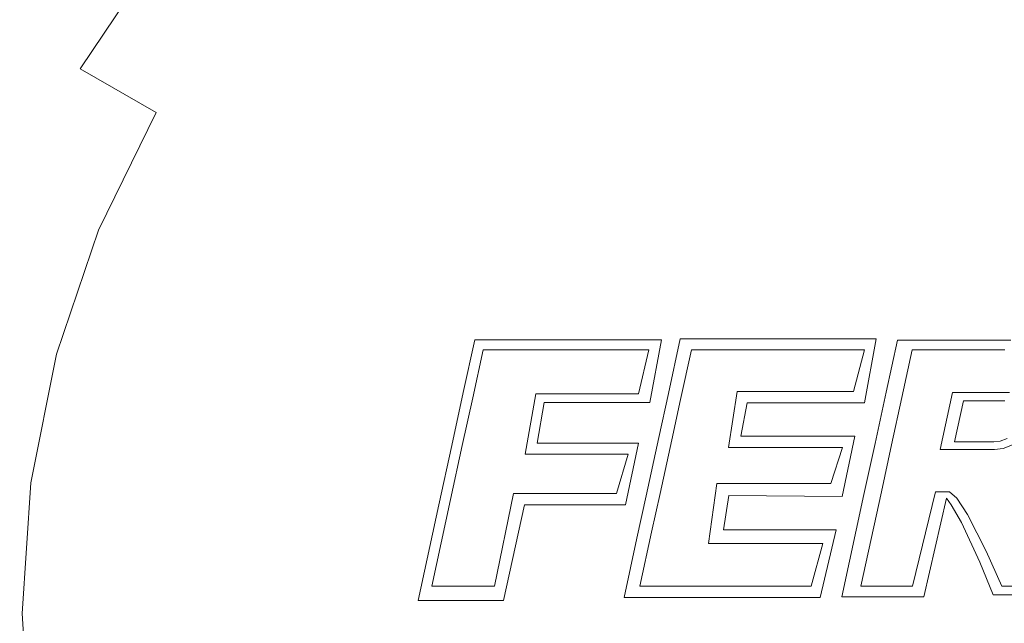
# Model space of a CAD drawing. Extents: x -24 to 24, y -229 to 24.
# Drawn here: x -16 to 0, y 0 to 9 of the extents above; entities that cross this region are included whole.
import ezdxf

# ---------------------------------------------------------------- set-up
doc = ezdxf.new("R2010")
doc.units = 0
doc.header["$LTSCALE"] = 500
doc.header["$MEASUREMENT"] = 0
doc.layers.add('CHROM', color=7, linetype='Continuous')
doc.layers.add('LOGO', color=7, linetype='Continuous')

msp = doc.modelspace()

# ---------------------------------------------------------------- linework, layer by layer
at = {"layer": 'CHROM', "lineweight": 0}
for points, invisible_edges in [([(-0.001, 0.025, 0.018), (-3.152, 23.97, 0.018), (-0.001, 24.181, 0.018), (-0.001, 0.025, 0.018)], 15), ([(-0.001, 0.025, 0.018), (-6.251, 23.351, 0.018), (-3.152, 23.97, 0.018), (-0.001, 0.025, 0.018)], 15), ([(-0.001, 0.025, 0.018), (-9.244, 22.338, 0.018), (-6.251, 23.351, 0.018), (-0.001, 0.025, 0.018)], 15), ([(-0.001, 0.025, 0.018), (-12.079, 20.945, 0.018), (-9.244, 22.338, 0.018), (-0.001, 0.025, 0.018)], 15), ([(-0.001, 0.025, 0.018), (-14.703, 19.186, 0.018), (-12.079, 20.945, 0.018), (-0.001, 0.025, 0.018)], 15), ([(-0.001, 0.099, 88.74), (-2.582, 19.709, 88.74), (-0.001, 19.882, 88.74), (-0.001, 0.099, 88.74)], 15), ([(-0.001, 0.099, 88.74), (-5.12, 19.202, 88.74), (-2.582, 19.709, 88.74), (-0.001, 0.099, 88.74)], 15), ([(-0.001, 0.025, 0.018), (-17.077, 17.101, 0.018), (-14.703, 19.186, 0.018), (-0.001, 0.025, 0.018)], 15), ([(-0.001, 0.099, 88.74), (-7.571, 18.372, 88.74), (-5.12, 19.202, 88.74), (-0.001, 0.099, 88.74)], 15), ([(-0.001, 0.099, 88.74), (-9.893, 17.232, 88.74), (-7.571, 18.372, 88.74), (-0.001, 0.099, 88.74)], 15), ([(-0.001, 0.099, 88.74), (-12.041, 15.792, 88.74), (-9.893, 17.232, 88.74), (-0.001, 0.099, 88.74)], 15), ([(-0.001, 0.025, 0.018), (-19.162, 14.727, 0.018), (-17.077, 17.101, 0.018), (-0.001, 0.025, 0.018)], 15), ([(-0.001, 0.099, 88.74), (-13.985, 14.084, 88.74), (-12.041, 15.792, 88.74), (-0.001, 0.099, 88.74)], 15), ([(-0.001, 0.025, 0.018), (-20.921, 12.103, 0.018), (-19.162, 14.727, 0.018), (-0.001, 0.025, 0.018)], 15), ([(-0.001, 0.099, 88.74), (-15.693, 12.139, 88.74), (-13.985, 14.084, 88.74), (-0.001, 0.099, 88.74)], 15), ([(-0.001, 0.025, 0.018), (-22.314, 9.269, 0.018), (-20.921, 12.103, 0.018), (-0.001, 0.025, 0.018)], 15), ([(-0.001, 0.099, 88.74), (-17.134, 9.991, 88.74), (-15.693, 12.139, 88.74), (-0.001, 0.099, 88.74)], 15), ([(-7.043, 9.204, 81.825), (-5.787, 10.046, 81.825), (-6.943, 12.048, 80.612), (-8.45, 11.038, 80.612)], 15), ([(-13.798, 10.688, 100.063), (-15.074, 11.664, 100.025), (-16.457, 9.6, 100.025), (-15.057, 8.792, 100.063)], 15), ([(-1.181, 8.99, 82.81), (-0.001, 9.068, 82.81), (-0.001, 11.597, 81.825), (-1.511, 11.495, 81.825)], 15), ([(-14.335, 11.023, 75.787), (-14.866, 11.431, 73.956), (-16.23, 9.395, 73.956), (-15.65, 9.06, 75.787)], 15), ([(-6.71, 8.763, 100.076), (-5.386, 9.427, 100.076), (-6.601, 11.531, 100.076), (-8.112, 10.63, 100.076)], 15), ([(-2.342, 8.761, 82.81), (-1.181, 8.99, 82.81), (-1.511, 11.495, 81.825), (-2.995, 11.199, 81.825)], 15), ([(-11.098, 11.123, 79.167), (-12.454, 9.58, 79.167), (-11.013, 8.475, 80.612), (-9.815, 9.839, 80.612)], 15), ([(-2.342, 8.761, 82.81), (-2.995, 11.199, 81.825), (-4.429, 10.714, 81.825), (-3.461, 8.38, 82.81)], 15), ([(-13.546, 10.418, 77.541), (-14.335, 11.023, 75.787), (-15.65, 9.06, 75.787), (-14.789, 8.563, 77.541)], 7), ([(-10.961, 11.059, 100.076), (-12.263, 9.52, 100.076), (-10.532, 8.21, 100.076), (-9.466, 9.564, 100.076)], 15), ([(-8.181, 8.205, 81.825), (-7.043, 9.204, 81.825), (-8.45, 11.038, 80.612), (-9.815, 9.839, 80.612)], 15), ([(-2.436, 9.187, 100.076), (-2.886, 10.865, 100.076), (-4.15, 10.241, 100.076), (-3.037, 8.087, 100.076)], 15), ([(-2.436, 9.187, 100.076), (-1.366, 8.535, 100.076), (-1.479, 10.957, 100.076), (-2.886, 10.865, 100.076)], 15), ([(-1.366, 8.535, 100.076), (-0.001, 8.16, 100.076), (-0.001, 10.87, 100.076), (-1.479, 10.957, 100.076)], 15), ([(-13.798, 10.688, 100.063), (-15.057, 8.792, 100.063), (-13.362, 7.813, 100.076), (-12.263, 9.52, 100.076)], 15), ([(-3.461, 8.38, 82.81), (-4.429, 10.714, 81.825), (-5.787, 10.046, 81.825), (-4.522, 7.856, 82.81)], 15), ([(-7.882, 7.981, 100.076), (-6.71, 8.763, 100.076), (-8.112, 10.63, 100.076), (-9.466, 9.564, 100.076)], 15), ([(-13.546, 10.418, 77.541), (-14.789, 8.563, 77.541), (-13.597, 7.875, 79.167), (-12.454, 9.58, 79.167)], 15), ([(-3.037, 8.087, 100.076), (-4.15, 10.241, 100.076), (-5.386, 9.427, 100.076), (-4.031, 7.08, 100.076)], 15), ([(-5.506, 7.199, 82.81), (-4.522, 7.856, 82.81), (-5.787, 10.046, 81.825), (-7.043, 9.204, 81.825)], 15), ([(-0.001, 0.099, 88.74), (-18.274, 7.669, 88.74), (-17.134, 9.991, 88.74), (-0.001, 0.099, 88.74)], 15), ([(-8.181, 8.205, 81.825), (-9.815, 9.839, 80.612), (-11.013, 8.475, 80.612), (-9.18, 7.068, 81.825)], 15), ([(-16.07, 6.753, 100.063), (-15.057, 8.792, 100.063), (-16.457, 9.6, 100.025), (-17.553, 7.37, 100.025)], 15), ([(-12.454, 9.58, 79.167), (-13.597, 7.875, 79.167), (-12.024, 6.967, 80.612), (-11.013, 8.475, 80.612)], 15), ([(-12.263, 9.52, 100.076), (-13.362, 7.813, 100.076), (-11.433, 6.699, 100.076), (-10.532, 8.21, 100.076)], 15), ([(-7.882, 7.981, 100.076), (-9.466, 9.564, 100.076), (-10.532, 8.21, 100.076), (-8.665, 6.808, 100.076)], 15), ([(-5.401, 6.722, 100.076), (-4.031, 7.08, 100.076), (-5.386, 9.427, 100.076), (-6.71, 8.763, 100.076)], 15), ([(-0.001, 0.025, 0.018), (-23.327, 6.275, 0.018), (-22.314, 9.269, 0.018), (-0.001, 0.025, 0.018)], 15), ([(-16.692, 6.94, 75.787), (-15.65, 9.06, 75.787), (-16.23, 9.395, 73.956), (-17.311, 7.196, 73.956)], 15), ([(-6.396, 6.42, 82.81), (-5.506, 7.199, 82.81), (-7.043, 9.204, 81.825), (-8.181, 8.205, 81.825)], 15), ([(-2.436, 9.187, 100.076), (-3.037, 8.087, 100.076), (-1.6, 6.066, 100.076), (-1.366, 8.535, 100.076)], 15), ([(-15.774, 6.559, 77.541), (-14.789, 8.563, 77.541), (-15.65, 9.06, 75.787), (-16.692, 6.94, 75.787)], 15), ([(-2.342, 8.761, 82.81), (-1.706, 6.39, 83.571), (-0.862, 6.55, 83.571), (-1.181, 8.99, 82.81)], 15), ([(-1.181, 8.99, 82.81), (-0.862, 6.55, 83.571), (-0.001, 6.6, 83.571), (-0.001, 9.068, 82.81)], 15), ([(-16.07, 6.753, 100.063), (-14.291, 6.008, 100.076), (-13.362, 7.813, 100.076), (-15.057, 8.792, 100.063)], 15), ([(-6.654, 6.752, 100.076), (-5.401, 6.722, 100.076), (-6.71, 8.763, 100.076), (-7.882, 7.981, 100.076)], 15), ([(-2.342, 8.761, 82.81), (-3.461, 8.38, 82.81), (-2.518, 6.107, 83.571), (-1.706, 6.39, 83.571)], 15), ([(-15.774, 6.559, 77.541), (-14.502, 6.032, 79.167), (-13.597, 7.875, 79.167), (-14.789, 8.563, 77.541)], 9), ([(-1.366, 8.535, 100.076), (-1.6, 6.066, 100.076), (-0.001, 5.088, 100.076), (-0.001, 8.16, 100.076)], 15), ([(-9.18, 7.068, 81.825), (-11.013, 8.475, 80.612), (-12.024, 6.967, 80.612), (-10.022, 5.811, 81.825)], 15), ([(-3.461, 8.38, 82.81), (-4.522, 7.856, 82.81), (-3.289, 5.719, 83.571), (-2.518, 6.107, 83.571)], 15), ([(-8.665, 6.808, 100.076), (-10.532, 8.21, 100.076), (-11.433, 6.699, 100.076), (-9.329, 5.485, 100.076)], 15), ([(-6.396, 6.42, 82.81), (-8.181, 8.205, 81.825), (-9.18, 7.068, 81.825), (-7.175, 5.53, 82.81)], 15), ([(-3.037, 8.087, 100.076), (-4.031, 7.08, 100.076), (-2.496, 4.42, 100.076), (-1.6, 6.066, 100.076)], 15), ([(-14.502, 6.032, 79.167), (-12.825, 5.338, 80.612), (-12.024, 6.967, 80.612), (-13.597, 7.875, 79.167)], 15), ([(-6.654, 6.752, 100.076), (-7.882, 7.981, 100.076), (-8.665, 6.808, 100.076), (-6.624, 5.499, 100.076)], 15), ([(-14.291, 6.008, 100.076), (-12.29, 5.164, 100.076), (-11.433, 6.699, 100.076), (-13.362, 7.813, 100.076)], 15), ([(-5.506, 7.199, 82.81), (-4.009, 5.246, 83.571), (-3.289, 5.719, 83.571), (-4.522, 7.856, 82.81)], 15), ([(-0.001, 0.099, 88.74), (-19.104, 5.218, 88.74), (-18.274, 7.669, 88.74), (-0.001, 0.099, 88.74)], 15), ([(-6.396, 6.42, 82.81), (-4.66, 4.684, 83.571), (-4.009, 5.246, 83.571), (-5.506, 7.199, 82.81)], 15), ([(-10.689, 4.453, 81.825), (-10.022, 5.811, 81.825), (-12.024, 6.967, 80.612), (-12.825, 5.338, 80.612)], 15), ([(-7.175, 5.53, 82.81), (-9.18, 7.068, 81.825), (-10.022, 5.811, 81.825), (-7.832, 4.546, 82.81)], 15), ([(-5.401, 6.722, 100.076), (-4.369, 4.467, 100.076), (-2.496, 4.42, 100.076), (-4.031, 7.08, 100.076)], 15), ([(-6.624, 5.499, 100.076), (-8.665, 6.808, 100.076), (-9.329, 5.485, 100.076), (-6.982, 4.129, 100.076)], 15), ([(-16.807, 4.602, 100.063), (-14.972, 4.111, 100.076), (-14.291, 6.008, 100.076), (-16.07, 6.753, 100.063)], 15), ([(-10.143, 4.248, 100.076), (-9.329, 5.485, 100.076), (-11.433, 6.699, 100.076), (-12.29, 5.164, 100.076)], 15), ([(-6.654, 6.752, 100.076), (-6.624, 5.499, 100.076), (-4.369, 4.467, 100.076), (-5.401, 6.722, 100.076)], 15), ([(-16.49, 4.443, 77.541), (-15.16, 4.087, 79.167), (-14.502, 6.032, 79.167), (-15.774, 6.559, 77.541)], 13), ([(-1.706, 6.39, 83.571), (-1.162, 4.359, 84.112), (-0.589, 4.454, 84.112), (-0.862, 6.55, 83.571)], 15), ([(-0.862, 6.55, 83.571), (-0.589, 4.454, 84.112), (-0.001, 4.474, 84.112), (-0.001, 6.6, 83.571)], 15), ([(-6.396, 6.42, 82.81), (-7.175, 5.53, 82.81), (-5.222, 4.033, 83.571), (-4.66, 4.684, 83.571)], 15), ([(-1.706, 6.39, 83.571), (-2.518, 6.107, 83.571), (-1.706, 4.155, 84.112), (-1.162, 4.359, 84.112)], 15), ([(-0.001, 0.025, 0.018), (-23.946, 3.177, 0.018), (-23.327, 6.275, 0.018), (-0.001, 0.025, 0.018)], 15), ([(-15.16, 4.087, 79.167), (-13.407, 3.617, 80.612), (-12.825, 5.338, 80.612), (-14.502, 6.032, 79.167)], 15), ([(-2.518, 6.107, 83.571), (-3.289, 5.719, 83.571), (-2.225, 3.878, 84.112), (-1.706, 4.155, 84.112)], 15), ([(-1.6, 6.066, 100.076), (-2.496, 4.42, 100.076), (-0.001, 0.099, 100.076), (-0.001, 5.088, 100.076)], 15), ([(-14.972, 4.111, 100.076), (-12.93, 3.564, 100.076), (-12.29, 5.164, 100.076), (-14.291, 6.008, 100.076)], 15), ([(-8.355, 3.486, 82.81), (-7.832, 4.546, 82.81), (-10.022, 5.811, 81.825), (-10.689, 4.453, 81.825)], 15), ([(-4.009, 5.246, 83.571), (-2.725, 3.567, 84.112), (-2.225, 3.878, 84.112), (-3.289, 5.719, 83.571)], 15), ([(-7.989, 3.135, 100.076), (-6.982, 4.129, 100.076), (-9.329, 5.485, 100.076), (-10.143, 4.248, 100.076)], 15), ([(-7.175, 5.53, 82.81), (-7.832, 4.546, 82.81), (-5.695, 3.313, 83.571), (-5.222, 4.033, 83.571)], 15), ([(-6.624, 5.499, 100.076), (-6.982, 4.129, 100.076), (-4.322, 2.594, 100.076), (-4.369, 4.467, 100.076)], 15), ([(-11.175, 3.019, 81.825), (-10.689, 4.453, 81.825), (-12.825, 5.338, 80.612), (-13.407, 3.617, 80.612)], 15), ([(-0.001, 0.099, 88.74), (-19.611, 2.68, 88.74), (-19.104, 5.218, 88.74), (-0.001, 0.099, 88.74)], 15), ([(-10.767, 2.984, 100.076), (-10.143, 4.248, 100.076), (-12.29, 5.164, 100.076), (-12.93, 3.564, 100.076)], 15), ([(-4.66, 4.684, 83.571), (-3.174, 3.198, 84.112), (-2.725, 3.567, 84.112), (-4.009, 5.246, 83.571)], 15), ([(-4.66, 4.684, 83.571), (-5.222, 4.033, 83.571), (-3.542, 2.749, 84.112), (-3.174, 3.198, 84.112)], 15), ([(-16.807, 4.602, 100.063), (-17.244, 2.371, 100.063), (-15.331, 2.127, 100.076), (-14.972, 4.111, 100.076)], 15), ([(-8.355, 3.486, 82.81), (-6.082, 2.542, 83.571), (-5.695, 3.313, 83.571), (-7.832, 4.546, 82.81)], 15), ([(-16.49, 4.443, 77.541), (-16.927, 2.253, 77.541), (-15.563, 2.073, 79.167), (-15.16, 4.087, 79.167)], 11), ([(-8.736, 2.366, 82.81), (-8.355, 3.486, 82.81), (-10.689, 4.453, 81.825), (-11.175, 3.019, 81.825)], 15), ([(-4.369, 4.467, 100.076), (-4.322, 2.594, 100.076), (-0.001, 0.099, 100.076), (-2.496, 4.42, 100.076)], 15), ([(-0.783, 2.943, 84.437), (-1.162, 4.359, 84.112), (-1.706, 4.155, 84.112), (-1.132, 2.783, 84.437)], 15), ([(-0.783, 2.943, 84.437), (-0.4, 2.979, 84.437), (-0.589, 4.454, 84.112), (-1.162, 4.359, 84.112)], 15), ([(-0.4, 2.979, 84.437), (-0.001, 2.966, 84.437), (-0.001, 4.474, 84.112), (-0.589, 4.454, 84.112)], 15), ([(-9.089, 2.534, 100.076), (-7.989, 3.135, 100.076), (-10.143, 4.248, 100.076), (-10.767, 2.984, 100.076)], 15), ([(-15.16, 4.087, 79.167), (-15.563, 2.073, 79.167), (-13.763, 1.837, 80.612), (-13.407, 3.617, 80.612)], 15), ([(-14.972, 4.111, 100.076), (-15.331, 2.127, 100.076), (-13.176, 1.858, 100.076), (-12.93, 3.564, 100.076)], 15), ([(-7.989, 3.135, 100.076), (-5.968, 1.698, 100.076), (-4.322, 2.594, 100.076), (-6.982, 4.129, 100.076)], 15), ([(-5.222, 4.033, 83.571), (-5.695, 3.313, 83.571), (-3.853, 2.249, 84.112), (-3.542, 2.749, 84.112)], 15), ([(-1.132, 2.783, 84.437), (-1.706, 4.155, 84.112), (-2.225, 3.878, 84.112), (-1.472, 2.572, 84.437)], 15), ([(-1.824, 2.384, 84.437), (-1.472, 2.572, 84.437), (-2.225, 3.878, 84.112), (-2.725, 3.567, 84.112)], 15), ([(-11.175, 3.019, 81.825), (-13.407, 3.617, 80.612), (-13.763, 1.837, 80.612), (-11.471, 1.535, 81.825)], 15), ([(-10.767, 2.984, 100.076), (-12.93, 3.564, 100.076), (-13.176, 1.858, 100.076), (-10.859, 1.577, 100.076)], 15), ([(-2.137, 2.161, 84.437), (-1.824, 2.384, 84.437), (-2.725, 3.567, 84.112), (-3.174, 3.198, 84.112)], 15), ([(-8.736, 2.366, 82.81), (-6.365, 1.731, 83.571), (-6.082, 2.542, 83.571), (-8.355, 3.486, 82.81)], 15), ([(-6.082, 2.542, 83.571), (-4.13, 1.73, 84.112), (-3.853, 2.249, 84.112), (-5.695, 3.313, 83.571)], 15), ([(-0.001, 0.025, 0.018), (-24.157, 0.025, 0.018), (-23.946, 3.177, 0.018), (-0.001, 0.025, 0.018)], 15), ([(-9.089, 2.534, 100.076), (-8.437, 1.464, 100.076), (-5.968, 1.698, 100.076), (-7.989, 3.135, 100.076)], 15), ([(-2.137, 2.161, 84.437), (-3.174, 3.198, 84.112), (-3.542, 2.749, 84.112), (-2.36, 1.848, 84.437)], 15), ([(-8.736, 2.366, 82.81), (-11.175, 3.019, 81.825), (-11.471, 1.535, 81.825), (-8.966, 1.206, 82.81)], 15), ([(-9.089, 2.534, 100.076), (-10.767, 2.984, 100.076), (-10.859, 1.577, 100.076), (-8.437, 1.464, 100.076)], 15), ([(-0.592, 2.232, 84.557), (-0.783, 2.943, 84.437), (-1.132, 2.783, 84.437), (-0.707, 1.868, 84.599)], 15), ([(-0.592, 2.232, 84.557), (-0.312, 1.974, 84.599), (-0.4, 2.979, 84.437), (-0.783, 2.943, 84.437)], 15), ([(-0.312, 1.974, 84.599), (-0.001, 1.896, 84.599), (-0.001, 2.966, 84.437), (-0.4, 2.979, 84.437)], 15), ([(-0.707, 1.868, 84.599), (-1.132, 2.783, 84.437), (-1.472, 2.572, 84.437), (-0.937, 1.646, 84.599)], 15), ([(-0.001, 0.099, 88.74), (-19.784, 0.099, 88.74), (-19.611, 2.68, 88.74), (-0.001, 0.099, 88.74)], 15), ([(-2.36, 1.848, 84.437), (-3.542, 2.749, 84.112), (-3.853, 2.249, 84.112), (-2.548, 1.496, 84.437)], 15), ([(-6.365, 1.731, 83.571), (-4.335, 1.187, 84.112), (-4.13, 1.73, 84.112), (-6.082, 2.542, 83.571)], 15), ([(-5.968, 1.698, 100.076), (-4.99, 0.099, 100.076), (-0.001, 0.099, 100.076), (-4.322, 2.594, 100.076)], 15), ([(-1.244, 1.558, 84.599), (-0.937, 1.646, 84.599), (-1.472, 2.572, 84.437), (-1.824, 2.384, 84.437)], 15), ([(-17.244, 2.371, 100.063), (-17.387, 0.099, 100.063), (-15.429, 0.099, 100.076), (-15.331, 2.127, 100.076)], 15), ([(-8.736, 2.366, 82.81), (-8.966, 1.206, 82.81), (-6.526, 0.886, 83.571), (-6.365, 1.731, 83.571)], 15), ([(-1.617, 1.641, 84.557), (-1.244, 1.558, 84.599), (-1.824, 2.384, 84.437), (-2.137, 2.161, 84.437)], 15), ([(-16.927, 2.253, 77.541), (-17.077, 0.025, 77.541), (-15.7, 0.025, 79.167), (-15.563, 2.073, 79.167)], 11), ([(-2.759, 1.157, 84.437), (-2.548, 1.496, 84.437), (-3.853, 2.249, 84.112), (-4.13, 1.73, 84.112)], 15), ([(-1.617, 1.641, 84.557), (-2.137, 2.161, 84.437), (-2.36, 1.848, 84.437), (-1.534, 1.269, 84.599)], 15), ([(-0.592, 2.232, 84.557), (-0.707, 1.868, 84.599), (-0.339, 1.288, 84.653), (-0.312, 1.974, 84.599)], 15), ([(-15.563, 2.073, 79.167), (-15.7, 0.025, 79.167), (-13.884, 0.025, 80.612), (-13.763, 1.837, 80.612)], 15), ([(-15.331, 2.127, 100.076), (-15.429, 0.099, 100.076), (-13.201, 0.099, 100.076), (-13.176, 1.858, 100.076)], 15), ([(-10.859, 1.577, 100.076), (-13.176, 1.858, 100.076), (-13.201, 0.099, 100.076), (-10.772, 0.099, 100.076)], 15), ([(-0.707, 1.868, 84.599), (-0.937, 1.646, 84.599), (-0.529, 0.94, 84.653), (-0.339, 1.288, 84.653)], 15), ([(-0.312, 1.974, 84.599), (-0.339, 1.288, 84.653), (-0.001, 1.081, 84.653), (-0.001, 1.896, 84.599)], 15), ([(-11.471, 1.535, 81.825), (-13.763, 1.837, 80.612), (-13.884, 0.025, 80.612), (-11.572, 0.025, 81.825)], 15), ([(-8.437, 1.464, 100.076), (-8.061, 0.099, 100.076), (-4.99, 0.099, 100.076), (-5.968, 1.698, 100.076)], 15), ([(-6.365, 1.731, 83.571), (-6.526, 0.886, 83.571), (-4.43, 0.613, 84.112), (-4.335, 1.187, 84.112)], 15), ([(-2.918, 0.807, 84.437), (-2.759, 1.157, 84.437), (-4.13, 1.73, 84.112), (-4.335, 1.187, 84.112)], 15), ([(-1.534, 1.269, 84.599), (-2.36, 1.848, 84.437), (-2.548, 1.496, 84.437), (-1.621, 0.961, 84.599)], 15), ([(-8.437, 1.464, 100.076), (-10.859, 1.577, 100.076), (-10.772, 0.099, 100.076), (-8.061, 0.099, 100.076)], 15), ([(-1.617, 1.641, 84.557), (-1.534, 1.269, 84.599), (-0.925, 0.95, 84.653), (-1.244, 1.558, 84.599)], 15), ([(-1.244, 1.558, 84.599), (-0.925, 0.95, 84.653), (-0.529, 0.94, 84.653), (-0.937, 1.646, 84.599)], 15), ([(-8.966, 1.206, 82.81), (-11.471, 1.535, 81.825), (-11.572, 0.025, 81.825), (-9.043, 0.025, 82.81)], 15), ([(-1.844, 0.731, 84.599), (-1.621, 0.961, 84.599), (-2.548, 1.496, 84.437), (-2.759, 1.157, 84.437)], 15), ([(-1.534, 1.269, 84.599), (-1.621, 0.961, 84.599), (-0.915, 0.553, 84.653), (-0.925, 0.95, 84.653)], 15), ([(-0.339, 1.288, 84.653), (-0.529, 0.94, 84.653), (-0.001, 0.025, 84.653), (-0.001, 1.081, 84.653)], 15), ([(-8.966, 1.206, 82.81), (-9.043, 0.025, 82.81), (-6.576, 0.025, 83.571), (-6.526, 0.886, 83.571)], 15), ([(-2.918, 0.807, 84.437), (-4.335, 1.187, 84.112), (-4.43, 0.613, 84.112), (-2.955, 0.424, 84.437)], 15), ([(-2.208, 0.617, 84.557), (-1.844, 0.731, 84.599), (-2.759, 1.157, 84.437), (-2.918, 0.807, 84.437)], 15), ([(-1.844, 0.731, 84.599), (-1.264, 0.364, 84.653), (-0.915, 0.553, 84.653), (-1.621, 0.961, 84.599)], 15), ([(-0.925, 0.95, 84.653), (-0.915, 0.553, 84.653), (-0.001, 0.025, 84.653), (-0.529, 0.94, 84.653)], 15), ([(-6.526, 0.886, 83.571), (-6.576, 0.025, 83.571), (-4.449, 0.025, 84.112), (-4.43, 0.613, 84.112)], 15), ([(-2.208, 0.617, 84.557), (-2.918, 0.807, 84.437), (-2.955, 0.424, 84.437), (-1.95, 0.336, 84.599)], 15), ([(-2.208, 0.617, 84.557), (-1.95, 0.336, 84.599), (-1.264, 0.364, 84.653), (-1.844, 0.731, 84.599)], 15), ([(-2.955, 0.424, 84.437), (-4.43, 0.613, 84.112), (-4.449, 0.025, 84.112), (-2.942, 0.025, 84.437)], 15), ([(-1.264, 0.364, 84.653), (-1.057, 0.025, 84.653), (-0.001, 0.025, 84.653), (-0.915, 0.553, 84.653)], 15), ([(-1.95, 0.336, 84.599), (-2.955, 0.424, 84.437), (-2.942, 0.025, 84.437), (-1.872, 0.025, 84.599)], 15), ([(-1.95, 0.336, 84.599), (-1.872, 0.025, 84.599), (-1.057, 0.025, 84.653), (-1.264, 0.364, 84.653)], 15), ([(-0.001, 0.025, 0.018), (-23.946, -3.126, 0.018), (-24.157, 0.025, 0.018), (-0.001, 0.025, 0.018)], 15), ([(-0.001, 0.025, 0.018), (-23.327, -6.225, 0.018), (-23.946, -3.126, 0.018), (-0.001, 0.025, 0.018)], 15), ([(-0.001, 0.025, 0.018), (-22.314, -9.218, 0.018), (-23.327, -6.225, 0.018), (-0.001, 0.025, 0.018)], 15), ([(-0.001, 0.025, 0.018), (-20.921, -12.053, 0.018), (-22.314, -9.218, 0.018), (-0.001, 0.025, 0.018)], 15), ([(-0.001, 0.025, 0.018), (-19.162, -14.676, 0.018), (-20.921, -12.053, 0.018), (-0.001, 0.025, 0.018)], 15), ([(-0.001, 0.099, 88.74), (-19.611, -2.482, 88.74), (-19.784, 0.099, 88.74), (-0.001, 0.099, 88.74)], 15), ([(-0.001, 0.099, 88.74), (-19.104, -5.019, 88.74), (-19.611, -2.482, 88.74), (-0.001, 0.099, 88.74)], 15), ([(-0.001, 0.025, 0.018), (-17.077, -17.05, 0.018), (-19.162, -14.676, 0.018), (-0.001, 0.025, 0.018)], 15), ([(-0.001, 0.099, 88.74), (-18.274, -7.471, 88.74), (-19.104, -5.019, 88.74), (-0.001, 0.099, 88.74)], 15), ([(-0.001, 0.099, 88.74), (-17.134, -9.792, 88.74), (-18.274, -7.471, 88.74), (-0.001, 0.099, 88.74)], 15), ([(-17.244, -2.173, 100.063), (-15.331, -1.928, 100.076), (-15.429, 0.099, 100.076), (-17.387, 0.099, 100.063)], 15), ([(-0.001, 0.099, 88.74), (-15.693, -11.941, 88.74), (-17.134, -9.792, 88.74), (-0.001, 0.099, 88.74)], 15), ([(-16.927, -2.202, 77.541), (-15.563, -2.023, 79.167), (-15.7, 0.025, 79.167), (-17.077, 0.025, 77.541)], 13), ([(-0.001, 0.025, 0.018), (-14.703, -19.136, 0.018), (-17.077, -17.05, 0.018), (-0.001, 0.025, 0.018)], 15), ([(-15.563, -2.023, 79.167), (-13.763, -1.786, 80.612), (-13.884, 0.025, 80.612), (-15.7, 0.025, 79.167)], 15), ([(-0.001, 0.099, 88.74), (-13.985, -13.885, 88.74), (-15.693, -11.941, 88.74), (-0.001, 0.099, 88.74)], 15), ([(-15.331, -1.928, 100.076), (-13.176, -1.659, 100.076), (-13.201, 0.099, 100.076), (-15.429, 0.099, 100.076)], 15), ([(-0.001, 0.025, 0.018), (-12.079, -20.894, 0.018), (-14.703, -19.136, 0.018), (-0.001, 0.025, 0.018)], 15), ([(-0.001, 0.099, 88.74), (-12.041, -15.593, 88.74), (-13.985, -13.885, 88.74), (-0.001, 0.099, 88.74)], 15), ([(-11.471, -1.484, 81.825), (-11.572, 0.025, 81.825), (-13.884, 0.025, 80.612), (-13.763, -1.786, 80.612)], 15), ([(-10.859, -1.379, 100.076), (-10.772, 0.099, 100.076), (-13.201, 0.099, 100.076), (-13.176, -1.659, 100.076)], 15), ([(-0.001, 0.025, 0.018), (-9.244, -22.287, 0.018), (-12.079, -20.894, 0.018), (-0.001, 0.025, 0.018)], 15), ([(-0.001, 0.099, 88.74), (-9.893, -17.033, 88.74), (-12.041, -15.593, 88.74), (-0.001, 0.099, 88.74)], 15), ([(-8.966, -1.155, 82.81), (-9.043, 0.025, 82.81), (-11.572, 0.025, 81.825), (-11.471, -1.484, 81.825)], 15), ([(-8.437, -1.266, 100.076), (-8.061, 0.099, 100.076), (-10.772, 0.099, 100.076), (-10.859, -1.379, 100.076)], 15), ([(-0.001, 0.099, 88.74), (-7.571, -18.174, 88.74), (-9.893, -17.033, 88.74), (-0.001, 0.099, 88.74)], 15), ([(-0.001, 0.025, 0.018), (-6.251, -23.3, 0.018), (-9.244, -22.287, 0.018), (-0.001, 0.025, 0.018)], 15), ([(-8.966, -1.155, 82.81), (-6.526, -0.836, 83.571), (-6.576, 0.025, 83.571), (-9.043, 0.025, 82.81)], 15), ([(-8.437, -1.266, 100.076), (-5.968, -1.5, 100.076), (-4.99, 0.099, 100.076), (-8.061, 0.099, 100.076)], 15), ([(-0.001, 0.099, 88.74), (-5.12, -19.004, 88.74), (-7.571, -18.174, 88.74), (-0.001, 0.099, 88.74)], 15), ([(-6.526, -0.836, 83.571), (-4.43, -0.563, 84.112), (-4.449, 0.025, 84.112), (-6.576, 0.025, 83.571)], 15), ([(-0.001, 0.025, 0.018), (-3.152, -23.919, 0.018), (-6.251, -23.3, 0.018), (-0.001, 0.025, 0.018)], 15), ([(-5.968, -1.5, 100.076), (-4.322, -2.395, 100.076), (-0.001, 0.099, 100.076), (-4.99, 0.099, 100.076)], 15), ([(-0.001, 0.099, 88.74), (-2.582, -19.511, 88.74), (-5.12, -19.004, 88.74), (-0.001, 0.099, 88.74)], 15), ([(-2.955, -0.374, 84.437), (-2.942, 0.025, 84.437), (-4.449, 0.025, 84.112), (-4.43, -0.563, 84.112)], 15), ([(-4.369, -4.269, 100.076), (-2.496, -4.221, 100.076), (-0.001, 0.099, 100.076), (-4.322, -2.395, 100.076)], 15), ([(-0.001, 0.025, 0.018), (-0.001, -24.131, 0.018), (-3.152, -23.919, 0.018), (-0.001, 0.025, 0.018)], 15), ([(-1.95, -0.285, 84.599), (-1.872, 0.025, 84.599), (-2.942, 0.025, 84.437), (-2.955, -0.374, 84.437)], 15), ([(-0.001, 0.099, 88.74), (-0.001, -19.684, 88.74), (-2.582, -19.511, 88.74), (-0.001, 0.099, 88.74)], 15), ([(-1.6, -5.867, 100.076), (-0.001, -4.89, 100.076), (-0.001, 0.099, 100.076), (-2.496, -4.221, 100.076)], 15), ([(-1.95, -0.285, 84.599), (-1.264, -0.313, 84.653), (-1.057, 0.025, 84.653), (-1.872, 0.025, 84.599)], 15), ([(-1.264, -0.313, 84.653), (-0.915, -0.502, 84.653), (-0.001, 0.025, 84.653), (-1.057, 0.025, 84.653)], 15), ([(-0.925, -0.899, 84.653), (-0.529, -0.889, 84.653), (-0.001, 0.025, 84.653), (-0.915, -0.502, 84.653)], 15), ([(-0.339, -1.237, 84.653), (-0.001, -1.03, 84.653), (-0.001, 0.025, 84.653), (-0.529, -0.889, 84.653)], 15)]:
    msp.add_3dface(points, dxfattribs=dict(at, invisible_edges=invisible_edges))
at = {"layer": 'LOGO', "lineweight": 0}
for points, invisible_edges in [([(-5.379, 3.377, 100.247), (-5.209, 4.158, 100.247), (-5.382, 4.328, 100.247), (-5.568, 3.474, 100.247)], 10), ([(-5.209, 4.158, 100.247), (-4.123, 4.158, 100.247), (-4.107, 4.328, 100.247), (-5.382, 4.328, 100.247)], 10), ([(-4.123, 4.158, 100.247), (-2.497, 4.158, 100.247), (-2.31, 4.328, 100.247), (-4.107, 4.328, 100.247)], 10), ([(-2.497, 4.158, 100.247), (-2.667, 3.502, 100.247), (-2.496, 3.328, 100.247), (-2.31, 4.328, 100.247)], 10), ([(-8.472, 4.158, 100.247), (-8.603, 4.313, 100.247), (-8.783, 3.486, 100.247), (-8.635, 3.407, 100.247)], 5), ([(-7.485, 4.158, 100.247), (-7.456, 4.313, 100.247), (-8.603, 4.313, 100.247), (-8.472, 4.158, 100.247)], 5), ([(-5.873, 4.158, 100.247), (-5.679, 4.313, 100.247), (-7.456, 4.313, 100.247), (-7.485, 4.158, 100.247)], 5), ([(-6.037, 3.469, 100.247), (-5.859, 3.329, 100.247), (-5.679, 4.313, 100.247), (-5.873, 4.158, 100.247)], 5), ([(-1.909, 3.408, 100.247), (-1.746, 4.158, 100.247), (-1.976, 4.307, 100.247), (-2.153, 3.493, 100.247)], 10), ([(-1.746, 4.158, 100.247), (-0.93, 4.158, 100.247), (-0.899, 4.307, 100.247), (-1.976, 4.307, 100.247)], 10), ([(-0.93, 4.158, 100.247), (-0.295, 4.158, 100.247), (-0.2, 4.307, 100.247), (-0.899, 4.307, 100.247)], 10), ([(-8.635, 3.407, 100.247), (-8.783, 3.486, 100.247), (-8.964, 2.658, 100.247), (-8.799, 2.657, 100.247)], 5), ([(-7.812, 2.519, 100.247), (-7.624, 2.693, 100.247), (-7.514, 3.329, 100.247), (-7.648, 3.469, 100.247)], 5), ([(-7.648, 3.469, 100.247), (-7.514, 3.329, 100.247), (-5.859, 3.329, 100.247), (-6.037, 3.469, 100.247)], 5), ([(-5.516, 2.745, 100.247), (-5.379, 3.377, 100.247), (-5.568, 3.474, 100.247), (-5.719, 2.784, 100.247)], 10), ([(-4.49, 3.502, 100.247), (-4.628, 2.628, 100.247), (-4.433, 2.801, 100.247), (-4.335, 3.328, 100.247)], 10), ([(-2.667, 3.502, 100.247), (-4.49, 3.502, 100.247), (-4.335, 3.328, 100.247), (-2.496, 3.328, 100.247)], 10), ([(-2.07, 2.669, 100.247), (-1.909, 3.408, 100.247), (-2.153, 3.493, 100.247), (-2.328, 2.691, 100.247)], 10), ([(-1.117, 3.487, 100.247), (-1.311, 2.597, 100.247), (-1.083, 2.714, 100.247), (-0.943, 3.358, 100.247)], 10), ([(-0.222, 3.487, 100.247), (-1.117, 3.487, 100.247), (-0.943, 3.358, 100.247), (-0.296, 3.358, 100.247)], 10), ([(-5.699, 1.907, 100.247), (-5.516, 2.745, 100.247), (-5.719, 2.784, 100.247), (-5.918, 1.869, 100.247)], 10), ([(-4.628, 2.628, 100.247), (-2.841, 2.628, 100.247), (-2.646, 2.801, 100.247), (-4.433, 2.801, 100.247)], 10), ([(-2.841, 2.628, 100.247), (-3.024, 2.062, 100.247), (-2.845, 1.859, 100.247), (-2.646, 2.801, 100.247)], 10), ([(-8.799, 2.657, 100.247), (-8.964, 2.658, 100.247), (-9.166, 1.728, 100.247), (-8.982, 1.813, 100.247)], 5), ([(-6.2, 2.519, 100.247), (-6.039, 2.693, 100.247), (-7.624, 2.693, 100.247), (-7.812, 2.519, 100.247)], 5), ([(-6.384, 1.905, 100.247), (-6.241, 1.728, 100.247), (-6.039, 2.693, 100.247), (-6.2, 2.519, 100.247)], 5), ([(-2.231, 1.929, 100.247), (-2.07, 2.669, 100.247), (-2.328, 2.691, 100.247), (-2.503, 1.888, 100.247)], 10), ([(-1.311, 2.597, 100.247), (-0.458, 2.597, 100.247), (-0.466, 2.714, 100.247), (-1.083, 2.714, 100.247)], 10), ([(-0.458, 2.597, 100.247), (-0.319, 2.612, 100.247), (-0.366, 2.725, 100.247), (-0.466, 2.714, 100.247)], 10), ([(-0.319, 2.612, 100.247), (-0.173, 2.67, 100.247), (-0.26, 2.767, 100.247), (-0.366, 2.725, 100.247)], 10), ([(-4.81, 2.062, 100.247), (-4.942, 1.119, 100.247), (-4.707, 1.333, 100.247), (-4.623, 1.872, 100.247)], 10), ([(-3.024, 2.062, 100.247), (-4.81, 2.062, 100.247), (-4.623, 1.872, 100.247), (-2.845, 1.859, 100.247)], 10), ([(-8.292, 0.451, 100.247), (-8.154, 0.226, 100.247), (-7.826, 1.728, 100.247), (-7.995, 1.905, 100.247)], 5), ([(-7.995, 1.905, 100.247), (-7.826, 1.728, 100.247), (-6.241, 1.728, 100.247), (-6.384, 1.905, 100.247)], 5), ([(-5.831, 1.299, 100.247), (-5.699, 1.907, 100.247), (-5.918, 1.869, 100.247), (-6.062, 1.204, 100.247)], 10), ([(-2.553, 0.451, 100.247), (-2.231, 1.929, 100.247), (-2.503, 1.888, 100.247), (-2.852, 0.284, 100.247)], 10), ([(-1.382, 1.929, 100.247), (-1.744, 0.451, 100.247), (-1.564, 0.284, 100.247), (-1.209, 1.834, 100.247)], 10), ([(-1.209, 1.834, 100.247), (-1.165, 1.929, 100.247), (-1.382, 1.929, 100.247), (-1.209, 1.834, 100.247)], 13), ([(-1.049, 1.833, 100.247), (-1.165, 1.929, 100.247), (-1.209, 1.834, 100.247), (-1.134, 1.729, 100.247)], 10), ([(-8.982, 1.813, 100.247), (-9.166, 1.728, 100.247), (-9.493, 0.226, 100.247), (-9.279, 0.451, 100.247)], 5), ([(-0.883, 1.577, 100.247), (-1.049, 1.833, 100.247), (-1.134, 1.729, 100.247), (-0.973, 1.451, 100.247)], 10), ([(-0.588, 1.001, 100.247), (-0.883, 1.577, 100.247), (-0.973, 1.451, 100.247), (-0.689, 0.826, 100.247)], 10), ([(-6.016, 0.451, 100.247), (-5.831, 1.299, 100.247), (-6.062, 1.204, 100.247), (-6.264, 0.277, 100.247)], 10), ([(-4.942, 1.119, 100.247), (-3.147, 1.119, 100.247), (-2.938, 1.333, 100.247), (-4.707, 1.333, 100.247)], 10), ([(-3.147, 1.119, 100.247), (-3.332, 0.451, 100.247), (-3.192, 0.277, 100.247), (-2.938, 1.333, 100.247)], 10), ([(-0.342, 0.451, 100.247), (-0.588, 1.001, 100.247), (-0.689, 0.826, 100.247), (-0.476, 0.315, 100.247)], 10), ([(-9.279, 0.451, 100.247), (-9.493, 0.226, 100.247), (-8.154, 0.226, 100.247), (-8.292, 0.451, 100.247)], 5), ([(-4.93, 0.451, 100.247), (-6.016, 0.451, 100.247), (-6.264, 0.277, 100.247), (-4.989, 0.277, 100.247)], 10), ([(-3.332, 0.451, 100.247), (-4.93, 0.451, 100.247), (-4.989, 0.277, 100.247), (-3.192, 0.277, 100.247)], 10), ([(-1.744, 0.451, 100.247), (-2.553, 0.451, 100.247), (-2.852, 0.284, 100.247), (-1.564, 0.284, 100.247)], 10), ([(0.495, 0.451, 100.247), (-0.342, 0.451, 100.247), (-0.476, 0.315, 100.247), (0.831, 0.315, 100.247)], 10)]:
    msp.add_3dface(points, dxfattribs=dict(at, invisible_edges=invisible_edges))

doc.saveas('drawing.dxf')
